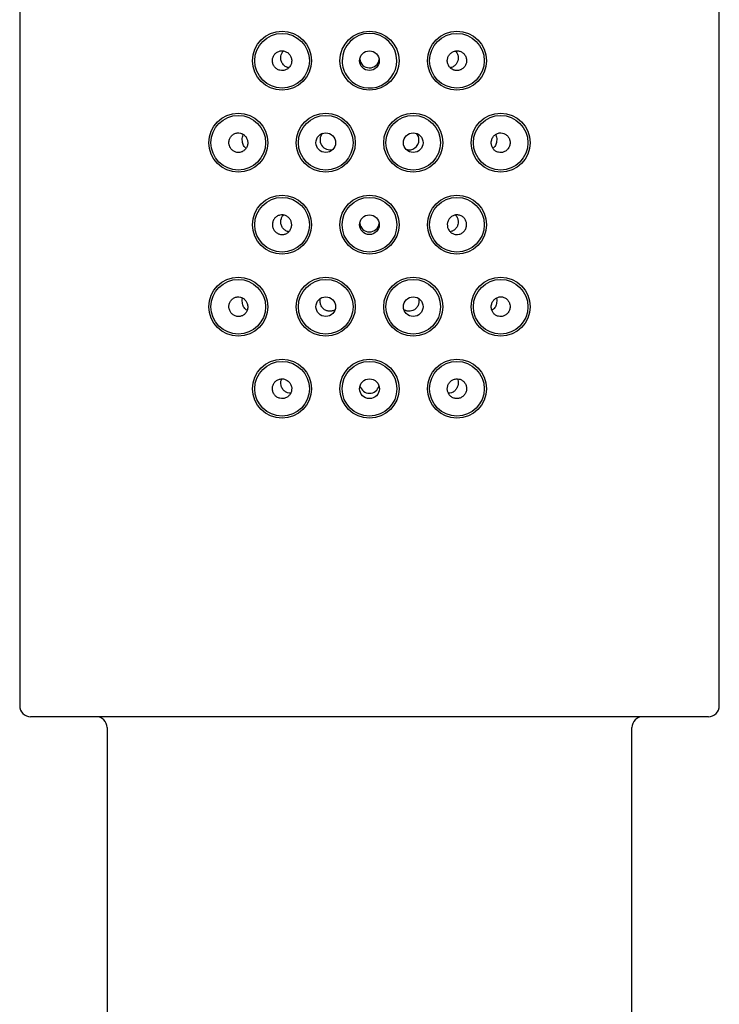
# Model space of a CAD drawing. Units: millimetres. Extents: x -18 to 792, y -18 to 1516.
# Drawn here: x 297 to 329, y 1428 to 1473 of the extents above; entities that cross this region are included whole.
import ezdxf

# ---------------------------------------------------------------- set-up
doc = ezdxf.new("R2010")
doc.units = ezdxf.units.MM
for name, color, linetype in [('$DDT_AUDIT_GENERATED_(10A)', 7, 'Continuous'), ('08197031_STRAHLB', 7, 'Continuous'), ('Default', 7, 'Continuous')]:
    doc.layers.add(name, color=color, linetype=linetype)

# ---------------------------------------------------------------- blocks, each defined once
blk = doc.blocks.new('SE')
at = {"layer": '$DDT_AUDIT_GENERATED_(10A)', "color": 7, "linetype": 'Continuous'}
for p, q in [((297.193, 1515.21), (297.193, 1441.21)), ((329.193, 1441.21), (329.193, 1515.21)), ((328.693, 1440.71), (297.693, 1440.71)), ((301.193, 1440.21), (301.193, 1329.71)), ((325.193, 1329.71), (325.193, 1440.21))]:
    blk.add_line(p, q, dxfattribs=at)
for centre in [(309.193, 1470.71), (313.193, 1470.71), (317.193, 1470.71), (307.193, 1466.96), (311.193, 1466.96), (315.193, 1466.96), (319.193, 1466.96), (309.193, 1463.21), (313.193, 1463.21), (317.193, 1463.21), (307.193, 1459.46), (311.193, 1459.46), (315.193, 1459.46), (319.193, 1459.46), (309.193, 1455.71), (313.193, 1455.71), (317.193, 1455.71)]:
    blk.add_circle(centre, 1.35, dxfattribs=at)
for centre, start, end in [((297.693, 1441.21), 180, 270), ((328.693, 1441.21), 270, 0), ((300.693, 1440.21), 0, 90), ((325.693, 1440.21), 90, 180)]:
    blk.add_arc(centre, 0.5, start, end, dxfattribs=at)
at = {"layer": '08197031_STRAHLB', "color": 7, "linetype": 'Continuous'}
for centre, radius in [((309.193, 1470.71), 1.25), ((317.193, 1470.71), 1.25), ((313.193, 1470.71), 0.45), ((307.193, 1466.96), 1.25), ((311.193, 1466.96), 1.25), ((315.193, 1466.96), 1.25), ((319.193, 1466.96), 1.25), ((311.194, 1466.96), 0.449), ((315.193, 1466.96), 0.449), ((309.193, 1463.21), 1.25), ((313.193, 1463.21), 1.25), ((317.193, 1463.21), 1.25), ((313.193, 1463.21), 0.45), ((307.193, 1459.46), 1.25), ((311.193, 1459.46), 1.25), ((315.193, 1459.46), 1.25), ((319.193, 1459.46), 1.25), ((311.194, 1459.461), 0.45), ((315.193, 1459.461), 0.45), ((309.193, 1455.71), 1.25), ((313.193, 1455.71), 1.25), ((317.193, 1455.71), 1.25), ((313.193, 1455.71), 0.451)]:
    blk.add_circle(centre, radius, dxfattribs=at)
for centre, radius, start, end in [((313.193, 1470.71), 1.25, 0, 180), ((313.057, 1470.659), 1.108, 172.8876, 212.8419), ((313.193, 1470.71), 1.25, 211.4124, 0), ((313.193, 1470.832), 0.45, 187.0734, 350.9941), ((311.378, 1467.083), 0.448, 136.7778, 289.1028), ((315.009, 1467.083), 0.448, 251.7399, 0), ((315.009, 1467.083), 0.448, 0, 41.2966), ((313.193, 1463.332), 0.45, 187.0734, 350.9941), ((313.193, 1455.955), 0.452, 195.6434, 344.6615)]:
    blk.add_arc(centre, radius, start, end, dxfattribs=at)
for points, knots in [([(308.753, 1470.712), (308.753, 1470.662), (308.761, 1470.611), (308.777, 1470.564), (308.793, 1470.516), (308.818, 1470.471), (308.848, 1470.432), (308.878, 1470.393), (308.916, 1470.358), (308.957, 1470.331), (308.999, 1470.303), (309.046, 1470.283), (309.094, 1470.271), (309.143, 1470.26), (309.194, 1470.257), (309.244, 1470.262), (309.294, 1470.268), (309.343, 1470.282), (309.388, 1470.305), (309.432, 1470.327), (309.474, 1470.357), (309.509, 1470.393), (309.543, 1470.429), (309.572, 1470.471), (309.593, 1470.517), (309.614, 1470.562), (309.628, 1470.612), (309.633, 1470.661), (309.638, 1470.711), (309.635, 1470.763), (309.623, 1470.811), (309.612, 1470.86), (309.592, 1470.908), (309.566, 1470.95), (309.54, 1470.992), (309.506, 1471.031), (309.467, 1471.062), (309.428, 1471.093), (309.383, 1471.118), (309.337, 1471.135), (309.29, 1471.152), (309.239, 1471.16), (309.19, 1471.16), (309.14, 1471.16), (309.089, 1471.151), (309.043, 1471.134), (308.996, 1471.116), (308.951, 1471.091), (308.913, 1471.058), (308.875, 1471.026), (308.841, 1470.987), (308.816, 1470.944), (308.79, 1470.901), (308.772, 1470.853), (308.762, 1470.804), (308.756, 1470.774), (308.753, 1470.743), (308.753, 1470.712)], [0, 0, 0, 0, 0.053229, 0.053229, 0.053229, 0.106427, 0.106427, 0.106427, 0.160099, 0.160099, 0.160099, 0.214417, 0.214417, 0.214417, 0.269008, 0.269008, 0.269008, 0.323397, 0.323397, 0.323397, 0.377294, 0.377294, 0.377294, 0.430711, 0.430711, 0.430711, 0.483847, 0.483847, 0.483847, 0.536941, 0.536941, 0.536941, 0.590181, 0.590181, 0.590181, 0.643692, 0.643692, 0.643692, 0.69754, 0.69754, 0.69754, 0.75172, 0.75172, 0.75172, 0.806109, 0.806109, 0.806109, 0.860441, 0.860441, 0.860441, 0.914378, 0.914378, 0.914378, 0.967712, 0.967712, 0.967712, 1, 1, 1, 1]), ([(309.136, 1470.848), (309.137, 1470.893), (309.145, 1470.94), (309.158, 1470.983), (309.172, 1471.026), (309.192, 1471.066), (309.217, 1471.102), (309.229, 1471.12), (309.242, 1471.137), (309.257, 1471.152)], [0, 0, 0, 0, 0.0471237, 0.0471237, 0.0471237, 0.094139, 0.094139, 0.094139, 0.1172273, 0.1172273, 0.1172273, 0.1172273]), ([(317.634, 1470.712), (317.634, 1470.762), (317.626, 1470.812), (317.61, 1470.859), (317.594, 1470.906), (317.57, 1470.951), (317.54, 1470.99), (317.51, 1471.029), (317.473, 1471.063), (317.432, 1471.09), (317.391, 1471.117), (317.344, 1471.137), (317.297, 1471.148), (317.248, 1471.16), (317.198, 1471.163), (317.148, 1471.157), (317.099, 1471.152), (317.049, 1471.138), (317.004, 1471.116), (316.959, 1471.094), (316.917, 1471.063), (316.882, 1471.027), (316.846, 1470.991), (316.817, 1470.949), (316.795, 1470.903), (316.774, 1470.857), (316.76, 1470.807), (316.754, 1470.757), (316.749, 1470.707), (316.752, 1470.655), (316.763, 1470.606), (316.774, 1470.557), (316.794, 1470.51), (316.82, 1470.467), (316.846, 1470.425), (316.88, 1470.387), (316.918, 1470.356), (316.957, 1470.325), (317.001, 1470.301), (317.047, 1470.284), (317.094, 1470.268), (317.143, 1470.259), (317.192, 1470.259), (317.242, 1470.26), (317.292, 1470.268), (317.339, 1470.285), (317.386, 1470.302), (317.43, 1470.328), (317.469, 1470.36), (317.508, 1470.392), (317.542, 1470.431), (317.568, 1470.475), (317.594, 1470.518), (317.614, 1470.567), (317.624, 1470.617), (317.631, 1470.648), (317.634, 1470.68), (317.634, 1470.712)], [0, 0, 0, 0, 0.052808, 0.052808, 0.052808, 0.105608, 0.105608, 0.105608, 0.158562, 0.158562, 0.158562, 0.212063, 0.212063, 0.212063, 0.266127, 0.266127, 0.266127, 0.320502, 0.320502, 0.320502, 0.374861, 0.374861, 0.374861, 0.428968, 0.428968, 0.428968, 0.48273, 0.48273, 0.48273, 0.536162, 0.536162, 0.536162, 0.589348, 0.589348, 0.589348, 0.642432, 0.642432, 0.642432, 0.69562, 0.69562, 0.69562, 0.749149, 0.749149, 0.749149, 0.803179, 0.803179, 0.803179, 0.857652, 0.857652, 0.857652, 0.912226, 0.912226, 0.912226, 0.96641, 0.96641, 0.96641, 1, 1, 1, 1]), ([(317.127, 1471.155), (317.151, 1471.13), (317.173, 1471.101), (317.19, 1471.07), (317.215, 1471.027), (317.233, 1470.978), (317.242, 1470.928), (317.247, 1470.902), (317.25, 1470.875), (317.25, 1470.848)], [0.8812324, 0.8812324, 0.8812324, 0.8812324, 0.9196217, 0.9196217, 0.9196217, 0.9724542, 0.9724542, 0.9724542, 1, 1, 1, 1]), ([(309.508, 1470.387), (309.487, 1470.39), (309.466, 1470.395), (309.446, 1470.401), (309.398, 1470.416), (309.352, 1470.44), (309.312, 1470.472), (309.27, 1470.504), (309.233, 1470.546), (309.204, 1470.593), (309.177, 1470.639), (309.156, 1470.691), (309.145, 1470.746), (309.139, 1470.779), (309.136, 1470.813), (309.136, 1470.848)], [0.762997, 0.762997, 0.762997, 0.762997, 0.7873903, 0.7873903, 0.7873903, 0.8457542, 0.8457542, 0.8457542, 0.9065889, 0.9065889, 0.9065889, 0.9650431, 0.9650431, 0.9650431, 1, 1, 1, 1]), ([(317.25, 1470.848), (317.251, 1470.8), (317.245, 1470.751), (317.232, 1470.707), (317.219, 1470.662), (317.2, 1470.619), (317.176, 1470.582), (317.15, 1470.542), (317.118, 1470.506), (317.082, 1470.477), (317.043, 1470.445), (316.998, 1470.42), (316.95, 1470.404), (316.929, 1470.397), (316.907, 1470.392), (316.885, 1470.388)], [0, 0, 0, 0, 0.0492339, 0.0492339, 0.0492339, 0.0982394, 0.0982394, 0.0982394, 0.1506783, 0.1506783, 0.1506783, 0.2087533, 0.2087533, 0.2087533, 0.2346416, 0.2346416, 0.2346416, 0.2346416]), ([(307.624, 1466.957), (307.624, 1467.007), (307.616, 1467.057), (307.6, 1467.105), (307.585, 1467.152), (307.561, 1467.197), (307.532, 1467.236), (307.502, 1467.275), (307.466, 1467.31), (307.426, 1467.337), (307.385, 1467.365), (307.339, 1467.385), (307.292, 1467.397), (307.245, 1467.409), (307.195, 1467.413), (307.146, 1467.408), (307.098, 1467.402), (307.049, 1467.388), (307.005, 1467.366), (306.961, 1467.343), (306.92, 1467.313), (306.885, 1467.276), (306.852, 1467.24), (306.824, 1467.197), (306.803, 1467.15), (306.784, 1467.105), (306.771, 1467.056), (306.766, 1467.006), (306.762, 1466.957), (306.765, 1466.907), (306.776, 1466.859), (306.787, 1466.811), (306.805, 1466.765), (306.83, 1466.723), (306.855, 1466.681), (306.887, 1466.643), (306.924, 1466.612), (306.961, 1466.58), (307.004, 1466.554), (307.049, 1466.537), (307.095, 1466.519), (307.145, 1466.51), (307.194, 1466.509), (307.243, 1466.509), (307.293, 1466.518), (307.34, 1466.535), (307.386, 1466.552), (307.43, 1466.578), (307.468, 1466.611), (307.506, 1466.643), (307.538, 1466.683), (307.563, 1466.726), (307.588, 1466.769), (307.606, 1466.817), (307.615, 1466.866), (307.621, 1466.896), (307.624, 1466.926), (307.624, 1466.957)], [0, 0, 0, 0, 0.052771, 0.052771, 0.052771, 0.105508, 0.105508, 0.105508, 0.158753, 0.158753, 0.158753, 0.212891, 0.212891, 0.212891, 0.26786, 0.26786, 0.26786, 0.323249, 0.323249, 0.323249, 0.378329, 0.378329, 0.378329, 0.432352, 0.432352, 0.432352, 0.485034, 0.485034, 0.485034, 0.536829, 0.536829, 0.536829, 0.588694, 0.588694, 0.588694, 0.641551, 0.641551, 0.641551, 0.695805, 0.695805, 0.695805, 0.751137, 0.751137, 0.751137, 0.806689, 0.806689, 0.806689, 0.86158, 0.86158, 0.86158, 0.915381, 0.915381, 0.915381, 0.968209, 0.968209, 0.968209, 1, 1, 1, 1]), ([(318.763, 1466.957), (318.763, 1466.907), (318.771, 1466.857), (318.786, 1466.81), (318.802, 1466.763), (318.825, 1466.719), (318.854, 1466.68), (318.883, 1466.641), (318.919, 1466.607), (318.959, 1466.58), (318.999, 1466.554), (319.044, 1466.534), (319.09, 1466.522), (319.136, 1466.51), (319.186, 1466.507), (319.233, 1466.512), (319.282, 1466.517), (319.33, 1466.531), (319.374, 1466.553), (319.419, 1466.575), (319.46, 1466.605), (319.495, 1466.642), (319.53, 1466.679), (319.56, 1466.722), (319.581, 1466.769), (319.602, 1466.815), (319.615, 1466.866), (319.62, 1466.917), (319.625, 1466.966), (319.622, 1467.017), (319.611, 1467.066), (319.601, 1467.113), (319.582, 1467.16), (319.558, 1467.201), (319.533, 1467.242), (319.501, 1467.28), (319.465, 1467.31), (319.428, 1467.342), (319.386, 1467.367), (319.342, 1467.383), (319.297, 1467.4), (319.248, 1467.41), (319.2, 1467.41), (319.151, 1467.41), (319.101, 1467.402), (319.055, 1467.385), (319.008, 1467.368), (318.964, 1467.342), (318.925, 1467.31), (318.887, 1467.277), (318.853, 1467.238), (318.827, 1467.194), (318.801, 1467.15), (318.783, 1467.102), (318.772, 1467.052), (318.766, 1467.021), (318.763, 1466.988), (318.763, 1466.957)], [0, 0, 0, 0, 0.052292, 0.052292, 0.052292, 0.104578, 0.104578, 0.104578, 0.156981, 0.156981, 0.156981, 0.210032, 0.210032, 0.210032, 0.264091, 0.264091, 0.264091, 0.319167, 0.319167, 0.319167, 0.374758, 0.374758, 0.374758, 0.429943, 0.429943, 0.429943, 0.483874, 0.483874, 0.483874, 0.536384, 0.536384, 0.536384, 0.588118, 0.588118, 0.588118, 0.640093, 0.640093, 0.640093, 0.693116, 0.693116, 0.693116, 0.74742, 0.74742, 0.74742, 0.802619, 0.802619, 0.802619, 0.857974, 0.857974, 0.857974, 0.912795, 0.912795, 0.912795, 0.96672, 0.96672, 0.96672, 1, 1, 1, 1]), ([(307.528, 1466.718), (307.473, 1466.761), (307.44, 1466.812), (307.403, 1466.901), (307.394, 1466.932), (307.38, 1467.004), (307.375, 1467.044), (307.374, 1467.129), (307.378, 1467.173), (307.392, 1467.249), (307.402, 1467.282), (307.418, 1467.321), (307.421, 1467.329), (307.425, 1467.337)], [0, 0, 0, 0, 0.25, 0.25, 0.375, 0.375, 0.5, 0.5, 0.625, 0.625, 0.75, 0.75, 0.7844594, 0.7844594, 0.7844594, 0.7844594]), ([(318.963, 1467.333), (318.966, 1467.327), (318.969, 1467.32), (318.985, 1467.283), (318.995, 1467.25), (319.009, 1467.174), (319.013, 1467.131), (319.012, 1467.044), (319.007, 1467.004), (318.993, 1466.933), (318.984, 1466.901), (318.947, 1466.813), (318.914, 1466.761), (318.859, 1466.718)], [0.2204545, 0.2204545, 0.2204545, 0.2204545, 0.25, 0.25, 0.375, 0.375, 0.5, 0.5, 0.625, 0.625, 0.75, 0.75, 1, 1, 1, 1]), ([(308.753, 1463.212), (308.753, 1463.262), (308.761, 1463.312), (308.777, 1463.359), (308.793, 1463.406), (308.817, 1463.451), (308.847, 1463.49), (308.877, 1463.529), (308.914, 1463.563), (308.955, 1463.59), (308.996, 1463.617), (309.043, 1463.637), (309.09, 1463.648), (309.138, 1463.66), (309.189, 1463.663), (309.238, 1463.657), (309.288, 1463.652), (309.337, 1463.638), (309.382, 1463.616), (309.428, 1463.594), (309.47, 1463.563), (309.505, 1463.527), (309.54, 1463.491), (309.57, 1463.449), (309.592, 1463.403), (309.613, 1463.357), (309.627, 1463.307), (309.633, 1463.257), (309.638, 1463.207), (309.635, 1463.155), (309.624, 1463.106), (309.613, 1463.057), (309.593, 1463.01), (309.567, 1462.967), (309.541, 1462.925), (309.507, 1462.887), (309.468, 1462.856), (309.43, 1462.825), (309.386, 1462.801), (309.34, 1462.784), (309.293, 1462.768), (309.243, 1462.759), (309.194, 1462.759), (309.145, 1462.76), (309.095, 1462.768), (309.048, 1462.785), (309.001, 1462.802), (308.956, 1462.828), (308.918, 1462.86), (308.879, 1462.892), (308.845, 1462.931), (308.818, 1462.975), (308.792, 1463.018), (308.773, 1463.067), (308.763, 1463.117), (308.756, 1463.148), (308.753, 1463.18), (308.753, 1463.212)], [0, 0, 0, 0, 0.052808, 0.052808, 0.052808, 0.105608, 0.105608, 0.105608, 0.158562, 0.158562, 0.158562, 0.212063, 0.212063, 0.212063, 0.266127, 0.266127, 0.266127, 0.320502, 0.320502, 0.320502, 0.374861, 0.374861, 0.374861, 0.428968, 0.428968, 0.428968, 0.48273, 0.48273, 0.48273, 0.536162, 0.536162, 0.536162, 0.589348, 0.589348, 0.589348, 0.642432, 0.642432, 0.642432, 0.69562, 0.69562, 0.69562, 0.749149, 0.749149, 0.749149, 0.803179, 0.803179, 0.803179, 0.857652, 0.857652, 0.857652, 0.912226, 0.912226, 0.912226, 0.96641, 0.96641, 0.96641, 1, 1, 1, 1]), ([(309.501, 1462.888), (309.479, 1462.892), (309.458, 1462.897), (309.438, 1462.904), (309.39, 1462.92), (309.344, 1462.945), (309.305, 1462.977), (309.263, 1463.011), (309.227, 1463.053), (309.199, 1463.101), (309.173, 1463.147), (309.153, 1463.2), (309.144, 1463.255), (309.138, 1463.288), (309.135, 1463.321), (309.137, 1463.355)], [0.7631158, 0.7631158, 0.7631158, 0.7631158, 0.7881384, 0.7881384, 0.7881384, 0.8467187, 0.8467187, 0.8467187, 0.9075729, 0.9075729, 0.9075729, 0.965717, 0.965717, 0.965717, 1, 1, 1, 1]), ([(309.137, 1463.355), (309.138, 1463.401), (309.146, 1463.447), (309.161, 1463.49), (309.175, 1463.533), (309.196, 1463.573), (309.221, 1463.608), (309.233, 1463.625), (309.246, 1463.64), (309.259, 1463.654)], [0, 0, 0, 0, 0.047231, 0.047231, 0.047231, 0.0943439, 0.0943439, 0.0943439, 0.1159733, 0.1159733, 0.1159733, 0.1159733]), ([(317.634, 1463.212), (317.634, 1463.162), (317.626, 1463.111), (317.61, 1463.064), (317.593, 1463.016), (317.569, 1462.971), (317.539, 1462.932), (317.509, 1462.893), (317.471, 1462.858), (317.43, 1462.831), (317.388, 1462.803), (317.341, 1462.783), (317.292, 1462.771), (317.244, 1462.76), (317.193, 1462.757), (317.143, 1462.762), (317.093, 1462.768), (317.044, 1462.782), (316.999, 1462.805), (316.954, 1462.827), (316.913, 1462.857), (316.878, 1462.893), (316.843, 1462.929), (316.814, 1462.971), (316.793, 1463.017), (316.773, 1463.062), (316.759, 1463.112), (316.754, 1463.161), (316.749, 1463.211), (316.752, 1463.263), (316.763, 1463.311), (316.775, 1463.36), (316.794, 1463.408), (316.821, 1463.45), (316.847, 1463.492), (316.881, 1463.531), (316.92, 1463.562), (316.959, 1463.593), (317.003, 1463.618), (317.05, 1463.635), (317.097, 1463.652), (317.148, 1463.66), (317.197, 1463.66), (317.247, 1463.66), (317.297, 1463.651), (317.344, 1463.634), (317.391, 1463.616), (317.436, 1463.591), (317.474, 1463.558), (317.512, 1463.526), (317.546, 1463.487), (317.571, 1463.444), (317.596, 1463.401), (317.615, 1463.353), (317.625, 1463.304), (317.631, 1463.274), (317.634, 1463.243), (317.634, 1463.212)], [0, 0, 0, 0, 0.053229, 0.053229, 0.053229, 0.106427, 0.106427, 0.106427, 0.160099, 0.160099, 0.160099, 0.214417, 0.214417, 0.214417, 0.269008, 0.269008, 0.269008, 0.323397, 0.323397, 0.323397, 0.377294, 0.377294, 0.377294, 0.430711, 0.430711, 0.430711, 0.483847, 0.483847, 0.483847, 0.536941, 0.536941, 0.536941, 0.590181, 0.590181, 0.590181, 0.643692, 0.643692, 0.643692, 0.69754, 0.69754, 0.69754, 0.75172, 0.75172, 0.75172, 0.806109, 0.806109, 0.806109, 0.860441, 0.860441, 0.860441, 0.914378, 0.914378, 0.914378, 0.967712, 0.967712, 0.967712, 1, 1, 1, 1]), ([(317.25, 1463.355), (317.252, 1463.307), (317.246, 1463.259), (317.234, 1463.214), (317.222, 1463.169), (317.203, 1463.127), (317.18, 1463.089), (317.155, 1463.048), (317.124, 1463.012), (317.089, 1462.983), (317.05, 1462.95), (317.006, 1462.924), (316.959, 1462.907), (316.933, 1462.898), (316.906, 1462.891), (316.878, 1462.887)], [0, 0, 0, 0, 0.0490179, 0.0490179, 0.0490179, 0.097815, 0.097815, 0.097815, 0.1499206, 0.1499206, 0.1499206, 0.2077072, 0.2077072, 0.2077072, 0.2397372, 0.2397372, 0.2397372, 0.2397372]), ([(317.129, 1463.653), (317.15, 1463.63), (317.169, 1463.605), (317.186, 1463.578), (317.211, 1463.535), (317.23, 1463.487), (317.24, 1463.437), (317.246, 1463.41), (317.249, 1463.382), (317.25, 1463.355)], [0.8847683, 0.8847683, 0.8847683, 0.8847683, 0.9188306, 0.9188306, 0.9188306, 0.9720106, 0.9720106, 0.9720106, 1, 1, 1, 1]), ([(307.624, 1459.454), (307.624, 1459.504), (307.616, 1459.555), (307.6, 1459.603), (307.584, 1459.65), (307.561, 1459.695), (307.531, 1459.735), (307.501, 1459.775), (307.464, 1459.81), (307.424, 1459.837), (307.383, 1459.865), (307.337, 1459.886), (307.289, 1459.898), (307.241, 1459.91), (307.191, 1459.914), (307.142, 1459.908), (307.093, 1459.903), (307.045, 1459.888), (307.001, 1459.866), (306.957, 1459.843), (306.916, 1459.813), (306.883, 1459.776), (306.85, 1459.74), (306.822, 1459.697), (306.802, 1459.651), (306.783, 1459.606), (306.771, 1459.557), (306.766, 1459.508), (306.762, 1459.459), (306.765, 1459.409), (306.776, 1459.361), (306.787, 1459.313), (306.806, 1459.267), (306.83, 1459.225), (306.856, 1459.182), (306.888, 1459.143), (306.925, 1459.112), (306.963, 1459.079), (307.006, 1459.053), (307.052, 1459.036), (307.099, 1459.018), (307.149, 1459.009), (307.198, 1459.009), (307.248, 1459.008), (307.298, 1459.017), (307.344, 1459.035), (307.39, 1459.052), (307.434, 1459.078), (307.471, 1459.111), (307.508, 1459.143), (307.54, 1459.182), (307.565, 1459.226), (307.589, 1459.268), (307.606, 1459.316), (307.616, 1459.365), (307.621, 1459.394), (307.624, 1459.424), (307.624, 1459.454)], [0, 0, 0, 0, 0.053131, 0.053131, 0.053131, 0.106217, 0.106217, 0.106217, 0.159972, 0.159972, 0.159972, 0.214654, 0.214654, 0.214654, 0.26998, 0.26998, 0.26998, 0.32536, 0.32536, 0.32536, 0.380029, 0.380029, 0.380029, 0.433411, 0.433411, 0.433411, 0.485533, 0.485533, 0.485533, 0.537113, 0.537113, 0.537113, 0.589198, 0.589198, 0.589198, 0.642609, 0.642609, 0.642609, 0.697512, 0.697512, 0.697512, 0.753285, 0.753285, 0.753285, 0.808855, 0.808855, 0.808855, 0.863347, 0.863347, 0.863347, 0.916551, 0.916551, 0.916551, 0.96886, 0.96886, 0.96886, 1, 1, 1, 1]), ([(307.526, 1459.347), (307.472, 1459.392), (307.44, 1459.444), (307.404, 1459.532), (307.395, 1459.564), (307.38, 1459.634), (307.376, 1459.673), (307.374, 1459.757), (307.377, 1459.802), (307.384, 1459.846), (307.385, 1459.851), (307.386, 1459.855)], [0, 0, 0, 0, 0.25, 0.25, 0.375, 0.375, 0.5, 0.5, 0.625, 0.625, 0.6400935, 0.6400935, 0.6400935, 0.6400935]), ([(311.594, 1459.308), (311.592, 1459.307), (311.59, 1459.306), (311.588, 1459.305), (311.546, 1459.282), (311.499, 1459.266), (311.451, 1459.258), (311.404, 1459.251), (311.356, 1459.251), (311.31, 1459.258), (311.262, 1459.266), (311.216, 1459.282), (311.174, 1459.305), (311.13, 1459.329), (311.089, 1459.36), (311.055, 1459.398), (311.02, 1459.436), (310.99, 1459.482), (310.97, 1459.532), (310.949, 1459.581), (310.937, 1459.634), (310.934, 1459.688), (310.932, 1459.739), (310.937, 1459.79), (310.951, 1459.839)], [0.4302735, 0.4302735, 0.4302735, 0.4302735, 0.4325183, 0.4325183, 0.4325183, 0.4838588, 0.4838588, 0.4838588, 0.5346345, 0.5346345, 0.5346345, 0.5868191, 0.5868191, 0.5868191, 0.641941, 0.641941, 0.641941, 0.6995109, 0.6995109, 0.6995109, 0.7565929, 0.7565929, 0.7565929, 0.8097829, 0.8097829, 0.8097829, 0.8097829]), ([(315.433, 1459.847), (315.441, 1459.823), (315.446, 1459.797), (315.449, 1459.772), (315.456, 1459.725), (315.454, 1459.676), (315.446, 1459.629), (315.437, 1459.581), (315.421, 1459.534), (315.398, 1459.492), (315.375, 1459.447), (315.343, 1459.407), (315.307, 1459.372), (315.269, 1459.337), (315.224, 1459.307), (315.175, 1459.287), (315.138, 1459.271), (315.099, 1459.261), (315.058, 1459.256)], [0.7153738, 0.7153738, 0.7153738, 0.7153738, 0.7421975, 0.7421975, 0.7421975, 0.7925171, 0.7925171, 0.7925171, 0.8441272, 0.8441272, 0.8441272, 0.8987991, 0.8987991, 0.8987991, 0.9562091, 0.9562091, 0.9562091, 1, 1, 1, 1]), ([(318.763, 1459.454), (318.763, 1459.404), (318.771, 1459.354), (318.786, 1459.307), (318.802, 1459.26), (318.825, 1459.216), (318.854, 1459.177), (318.883, 1459.139), (318.919, 1459.105), (318.958, 1459.078), (318.998, 1459.052), (319.042, 1459.032), (319.088, 1459.021), (319.134, 1459.009), (319.183, 1459.006), (319.23, 1459.011), (319.279, 1459.016), (319.327, 1459.03), (319.371, 1459.052), (319.415, 1459.074), (319.457, 1459.104), (319.493, 1459.141), (319.528, 1459.178), (319.558, 1459.221), (319.579, 1459.269), (319.601, 1459.315), (319.615, 1459.366), (319.62, 1459.418), (319.625, 1459.468), (319.622, 1459.52), (319.611, 1459.568), (319.601, 1459.616), (319.582, 1459.663), (319.558, 1459.704), (319.533, 1459.745), (319.501, 1459.783), (319.466, 1459.813), (319.429, 1459.844), (319.387, 1459.868), (319.344, 1459.885), (319.299, 1459.902), (319.251, 1459.91), (319.203, 1459.911), (319.154, 1459.911), (319.105, 1459.903), (319.058, 1459.886), (319.012, 1459.869), (318.967, 1459.843), (318.928, 1459.811), (318.889, 1459.779), (318.855, 1459.739), (318.829, 1459.694), (318.803, 1459.651), (318.783, 1459.601), (318.773, 1459.551), (318.766, 1459.519), (318.763, 1459.486), (318.763, 1459.454)], [0, 0, 0, 0, 0.052172, 0.052172, 0.052172, 0.104354, 0.104354, 0.104354, 0.156424, 0.156424, 0.156424, 0.208931, 0.208931, 0.208931, 0.262444, 0.262444, 0.262444, 0.317209, 0.317209, 0.317209, 0.372901, 0.372901, 0.372901, 0.428598, 0.428598, 0.428598, 0.483211, 0.483211, 0.483211, 0.536221, 0.536221, 0.536221, 0.588044, 0.588044, 0.588044, 0.639689, 0.639689, 0.639689, 0.692129, 0.692129, 0.692129, 0.745853, 0.745853, 0.745853, 0.800727, 0.800727, 0.800727, 0.856149, 0.856149, 0.856149, 0.911386, 0.911386, 0.911386, 0.965881, 0.965881, 0.965881, 1, 1, 1, 1]), ([(319.001, 1459.854), (319.002, 1459.85), (319.003, 1459.846), (319.01, 1459.803), (319.013, 1459.758), (319.011, 1459.673), (319.007, 1459.634), (318.993, 1459.564), (318.983, 1459.532), (318.947, 1459.444), (318.915, 1459.392), (318.861, 1459.347)], [0.3625382, 0.3625382, 0.3625382, 0.3625382, 0.375, 0.375, 0.5, 0.5, 0.625, 0.625, 0.75, 0.75, 1, 1, 1, 1]), ([(315.058, 1459.256), (315.011, 1459.25), (314.962, 1459.252), (314.915, 1459.262), (314.872, 1459.271), (314.831, 1459.287), (314.792, 1459.309)], [0, 0, 0, 0, 0.05154872, 0.05154872, 0.05154872, 0.0978023, 0.0978023, 0.0978023, 0.0978023]), ([(308.753, 1455.714), (308.753, 1455.664), (308.761, 1455.613), (308.778, 1455.565), (308.794, 1455.517), (308.818, 1455.472), (308.848, 1455.432), (308.879, 1455.393), (308.917, 1455.357), (308.959, 1455.33), (309.001, 1455.303), (309.048, 1455.282), (309.097, 1455.27), (309.146, 1455.259), (309.198, 1455.256), (309.247, 1455.261), (309.297, 1455.267), (309.346, 1455.282), (309.391, 1455.304), (309.435, 1455.327), (309.476, 1455.357), (309.511, 1455.393), (309.545, 1455.429), (309.573, 1455.471), (309.594, 1455.516), (309.615, 1455.561), (309.628, 1455.611), (309.633, 1455.661), (309.638, 1455.71), (309.635, 1455.762), (309.623, 1455.81), (309.612, 1455.859), (309.592, 1455.907), (309.566, 1455.95), (309.539, 1455.992), (309.505, 1456.031), (309.466, 1456.062), (309.426, 1456.094), (309.381, 1456.119), (309.334, 1456.136), (309.287, 1456.153), (309.236, 1456.161), (309.187, 1456.161), (309.137, 1456.161), (309.086, 1456.151), (309.039, 1456.134), (308.993, 1456.117), (308.949, 1456.091), (308.91, 1456.058), (308.873, 1456.026), (308.84, 1455.987), (308.814, 1455.944), (308.79, 1455.901), (308.771, 1455.853), (308.762, 1455.805), (308.756, 1455.775), (308.753, 1455.745), (308.753, 1455.714)], [0, 0, 0, 0, 0.053562, 0.053562, 0.053562, 0.107083, 0.107083, 0.107083, 0.161204, 0.161204, 0.161204, 0.215923, 0.215923, 0.215923, 0.270671, 0.270671, 0.270671, 0.324906, 0.324906, 0.324906, 0.378437, 0.378437, 0.378437, 0.43146, 0.43146, 0.43146, 0.484337, 0.484337, 0.484337, 0.537391, 0.537391, 0.537391, 0.590809, 0.590809, 0.590809, 0.644643, 0.644643, 0.644643, 0.698845, 0.698845, 0.698845, 0.753276, 0.753276, 0.753276, 0.807698, 0.807698, 0.807698, 0.861805, 0.861805, 0.861805, 0.915336, 0.915336, 0.915336, 0.968265, 0.968265, 0.968265, 1, 1, 1, 1]), ([(309.137, 1455.986), (309.138, 1456.031), (309.146, 1456.077), (309.161, 1456.119), (309.165, 1456.134), (309.171, 1456.148), (309.177, 1456.162)], [0, 0, 0, 0, 0.04640165, 0.04640165, 0.04640165, 0.06233076, 0.06233076, 0.06233076, 0.06233076]), ([(317.634, 1455.714), (317.634, 1455.764), (317.626, 1455.815), (317.61, 1455.861), (317.594, 1455.908), (317.57, 1455.953), (317.54, 1455.992), (317.51, 1456.031), (317.473, 1456.065), (317.432, 1456.091), (317.391, 1456.118), (317.345, 1456.138), (317.298, 1456.149), (317.25, 1456.16), (317.2, 1456.164), (317.151, 1456.158), (317.101, 1456.153), (317.052, 1456.139), (317.007, 1456.117), (316.962, 1456.095), (316.919, 1456.065), (316.884, 1456.028), (316.848, 1455.992), (316.818, 1455.95), (316.796, 1455.903), (316.774, 1455.858), (316.76, 1455.807), (316.754, 1455.756), (316.749, 1455.706), (316.752, 1455.654), (316.763, 1455.605), (316.774, 1455.556), (316.794, 1455.508), (316.82, 1455.466), (316.846, 1455.423), (316.88, 1455.385), (316.918, 1455.354), (316.957, 1455.324), (317, 1455.299), (317.046, 1455.283), (317.093, 1455.267), (317.142, 1455.258), (317.191, 1455.259), (317.24, 1455.259), (317.29, 1455.268), (317.336, 1455.284), (317.383, 1455.301), (317.428, 1455.327), (317.467, 1455.359), (317.506, 1455.391), (317.54, 1455.43), (317.567, 1455.474), (317.593, 1455.518), (317.613, 1455.567), (317.624, 1455.617), (317.631, 1455.649), (317.634, 1455.682), (317.634, 1455.714)], [0, 0, 0, 0, 0.052719, 0.052719, 0.052719, 0.105444, 0.105444, 0.105444, 0.158125, 0.158125, 0.158125, 0.211211, 0.211211, 0.211211, 0.264912, 0.264912, 0.264912, 0.319127, 0.319127, 0.319127, 0.373579, 0.373579, 0.373579, 0.427975, 0.427975, 0.427975, 0.482099, 0.482099, 0.482099, 0.53583, 0.53583, 0.53583, 0.589139, 0.589139, 0.589139, 0.642119, 0.642119, 0.642119, 0.695001, 0.695001, 0.695001, 0.748133, 0.748133, 0.748133, 0.801844, 0.801844, 0.801844, 0.856238, 0.856238, 0.856238, 0.911037, 0.911037, 0.911037, 0.965661, 0.965661, 0.965661, 1, 1, 1, 1]), ([(317.212, 1456.157), (317.225, 1456.125), (317.236, 1456.092), (317.242, 1456.058), (317.247, 1456.034), (317.249, 1456.01), (317.25, 1455.986)], [0.9398103, 0.9398103, 0.9398103, 0.9398103, 0.97549077, 0.97549077, 0.97549077, 1, 1, 1, 1]), ([(309.587, 1455.505), (309.587, 1455.505), (309.587, 1455.505), (309.587, 1455.505), (309.54, 1455.503), (309.493, 1455.51), (309.45, 1455.523), (309.403, 1455.538), (309.358, 1455.561), (309.318, 1455.592), (309.275, 1455.624), (309.238, 1455.666), (309.209, 1455.713), (309.179, 1455.76), (309.158, 1455.814), (309.146, 1455.871), (309.139, 1455.908), (309.135, 1455.947), (309.137, 1455.986)], [0.7275555, 0.7275555, 0.7275555, 0.7275555, 0.7275912, 0.7275912, 0.7275912, 0.7802484, 0.7802484, 0.7802484, 0.8377201, 0.8377201, 0.8377201, 0.8994199, 0.8994199, 0.8994199, 0.9606107, 0.9606107, 0.9606107, 1, 1, 1, 1]), ([(317.25, 1455.986), (317.252, 1455.937), (317.246, 1455.887), (317.234, 1455.841), (317.221, 1455.795), (317.202, 1455.751), (317.178, 1455.712), (317.152, 1455.67), (317.119, 1455.633), (317.082, 1455.602), (317.042, 1455.569), (316.995, 1455.542), (316.945, 1455.526), (316.9, 1455.511), (316.851, 1455.503), (316.803, 1455.505)], [0, 0, 0, 0, 0.0506272, 0.0506272, 0.0506272, 0.10097, 0.10097, 0.10097, 0.1557451, 0.1557451, 0.1557451, 0.2163569, 0.2163569, 0.2163569, 0.2716779, 0.2716779, 0.2716779, 0.2716779])]:
    blk.add_open_spline(points, degree=3, knots=knots, dxfattribs=at)
for points in [[(307.593, 1459.302), (307.569, 1459.315), (307.547, 1459.33), (307.526, 1459.347)], [(318.861, 1459.347), (318.839, 1459.329), (318.815, 1459.313), (318.79, 1459.3)]]:
    blk.add_open_spline(points, degree=3, dxfattribs=at)

msp = doc.modelspace()

# ---------------------------------------------------------------- block references
at = {"layer": 'Default'}
msp.add_blockref('SE', (0, 0), dxfattribs=at)

doc.saveas('drawing.dxf')
